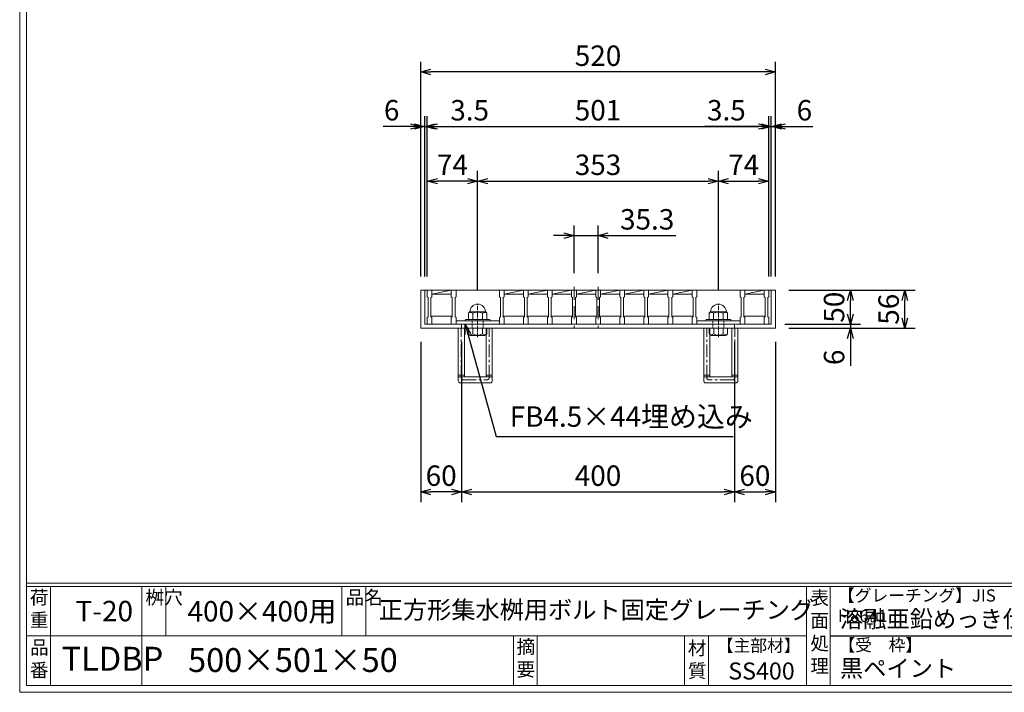
# Model space of a CAD drawing. Units: millimetres. Extents: x -180 to 2610, y -195 to 1778.
# Drawn here: x -180 to 1264, y -195 to 791 of the extents above; entities that cross this region are included whole.
import ezdxf

# ---------------------------------------------------------------- set-up
doc = ezdxf.new("R2010")
doc.units = ezdxf.units.MM
for name, pattern in [('CENTER', [10, 6.25, -1.25, 1.25, -1.25]), ('DASHED', [3.75, 2.5, -1.25]), ('HIDDEN', [9.525, 6.35, -3.175])]:
    doc.linetypes.add(name, pattern=pattern)
for name, color, linetype, lineweight in [('中心線', 1, 'HIDDEN', 13), ('受け枠', 3, 'Continuous', 9), ('寸法線', 2, 'Continuous', 9), ('本体', 7, 'Continuous', 13), ('枠寸法', 31, 'Continuous', 9)]:
    doc.layers.add(name, color=color, linetype=linetype, lineweight=lineweight)
doc.layers.add('外枠', color=7, linetype='Continuous')
doc.dimstyles.new('ISO-25', dxfattribs={"dimscale": 10, "dimtxt": 3, "dimasz": 1.5, "dimexe": 1.5, "dimexo": 2, "dimgap": 0.5, "dimtad": 1, "dimdsep": 46, "dimtxsty": 'Standard', "dimblk": 'OPEN30', "dimcen": 2.5, "dimadec": 0, "dimazin": 0, "dimtfac": 1, "dimtmove": 0, "dimatfit": 0, "dimldrblk": 'OPEN30', "dimfxl": 1, "dimarcsym": 0})

# ---------------------------------------------------------------- blocks, each defined once
blk = doc.blocks.new('_Open30')
at = {"color": 0, "linetype": 'ByBlock', "lineweight": -2}
for p, q in [((-1, 0.268), (0, 0)), ((0, 0), (-1, -0.268)), ((0, 0), (-1, 0))]:
    blk.add_line(p, q, dxfattribs=at)
blk = doc.blocks.new('*D9')
at = {"layer": 'Defpoints', "color": 0, "ltscale": 3}
for p in [(408.1, 714.5), (408.1, 394.5), (928.1, 394.5)]:
    blk.add_point(p, dxfattribs=at)
at = {"layer": '枠寸法', "color": 0, "lineweight": -2, "ltscale": 3}
for p, q in [((408.1, 414.5), (408.1, 729.5)), ((928.1, 414.5), (928.1, 729.5)), ((913.1, 714.5), (423.1, 714.5))]:
    blk.add_line(p, q, dxfattribs=at)
at = {"layer": '枠寸法', "color": 0, "lineweight": -2, "ltscale": 3, "xscale": 15, "yscale": 15, "zscale": 15, "rotation": 180}
blk.add_blockref('_Open30', (408.1, 714.5), dxfattribs=at)
at = {"layer": '枠寸法', "color": 0, "lineweight": -2, "ltscale": 3, "xscale": 15, "yscale": 15, "zscale": 15}
blk.add_blockref('_Open30', (928.1, 714.5), dxfattribs=at)
at = {"layer": '枠寸法', "color": 0, "ltscale": 3, "insert": (668.1, 734.5), "char_height": 30, "attachment_point": 5}
blk.add_mtext('520', dxfattribs=at)
blk = doc.blocks.new('*D10')
at = {"layer": 'Defpoints', "color": 0, "ltscale": 3}
for p in [(918.6, 634.5), (417.6, 394.5), (918.6, 394.5)]:
    blk.add_point(p, dxfattribs=at)
at = {"layer": '寸法線', "color": 0, "lineweight": -2, "ltscale": 3}
for p, q in [((417.6, 414.5), (417.6, 649.5)), ((918.6, 414.5), (918.6, 649.5)), ((432.6, 634.5), (903.6, 634.5))]:
    blk.add_line(p, q, dxfattribs=at)
at = {"layer": '寸法線', "color": 0, "lineweight": -2, "ltscale": 3, "xscale": 15, "yscale": 15, "zscale": 15, "rotation": 180}
blk.add_blockref('_Open30', (417.6, 634.5), dxfattribs=at)
at = {"layer": '寸法線', "color": 0, "lineweight": -2, "ltscale": 3, "xscale": 15, "yscale": 15, "zscale": 15}
blk.add_blockref('_Open30', (918.6, 634.5), dxfattribs=at)
at = {"layer": '寸法線', "color": 0, "ltscale": 3, "insert": (668.1, 654.5), "char_height": 30, "attachment_point": 5}
blk.add_mtext('501', dxfattribs=at)
blk = doc.blocks.new('*D11')
at = {"layer": 'Defpoints', "color": 0, "ltscale": 3}
for p in [(408.1, 338.5), (468.1, 338.5), (408.1, 98.5)]:
    blk.add_point(p, dxfattribs=at)
at = {"layer": '枠寸法', "color": 0, "lineweight": -2, "ltscale": 3}
for p, q in [((408.1, 318.5), (408.1, 83.5)), ((468.1, 318.5), (468.1, 83.5)), ((453.1, 98.5), (423.1, 98.5))]:
    blk.add_line(p, q, dxfattribs=at)
at = {"layer": '枠寸法', "color": 0, "lineweight": -2, "ltscale": 3, "xscale": 15, "yscale": 15, "zscale": 15, "rotation": 180}
blk.add_blockref('_Open30', (408.1, 98.5), dxfattribs=at)
at = {"layer": '枠寸法', "color": 0, "lineweight": -2, "ltscale": 3, "xscale": 15, "yscale": 15, "zscale": 15}
blk.add_blockref('_Open30', (468.1, 98.5), dxfattribs=at)
at = {"layer": '枠寸法', "color": 0, "ltscale": 3, "insert": (438.1, 118.5), "char_height": 30, "attachment_point": 5}
blk.add_mtext('60', dxfattribs=at)
blk = doc.blocks.new('*D12')
at = {"layer": 'Defpoints', "color": 0, "ltscale": 3}
for p in [(468.1, 338.5), (868.1, 338.5), (868.1, 98.5)]:
    blk.add_point(p, dxfattribs=at)
at = {"layer": '枠寸法', "color": 0, "lineweight": -2, "ltscale": 3}
for p, q in [((468.1, 318.5), (468.1, 83.5)), ((868.1, 318.5), (868.1, 83.5)), ((483.1, 98.5), (853.1, 98.5))]:
    blk.add_line(p, q, dxfattribs=at)
at = {"layer": '枠寸法', "color": 0, "lineweight": -2, "ltscale": 3, "xscale": 15, "yscale": 15, "zscale": 15, "rotation": 180}
blk.add_blockref('_Open30', (468.1, 98.5), dxfattribs=at)
at = {"layer": '枠寸法', "color": 0, "lineweight": -2, "ltscale": 3, "xscale": 15, "yscale": 15, "zscale": 15}
blk.add_blockref('_Open30', (868.1, 98.5), dxfattribs=at)
at = {"layer": '枠寸法', "color": 0, "ltscale": 3, "insert": (668.1, 118.5), "char_height": 30, "attachment_point": 5}
blk.add_mtext('400', dxfattribs=at)
blk = doc.blocks.new('*D13')
at = {"layer": 'Defpoints', "color": 0, "ltscale": 3}
for p in [(868.1, 338.5), (928.1, 338.5), (928.1, 98.5)]:
    blk.add_point(p, dxfattribs=at)
at = {"layer": '枠寸法', "color": 0, "lineweight": -2, "ltscale": 3}
for p, q in [((868.1, 318.5), (868.1, 83.5)), ((928.1, 318.5), (928.1, 83.5)), ((883.1, 98.5), (913.1, 98.5))]:
    blk.add_line(p, q, dxfattribs=at)
at = {"layer": '枠寸法', "color": 0, "lineweight": -2, "ltscale": 3, "xscale": 15, "yscale": 15, "zscale": 15, "rotation": 180}
blk.add_blockref('_Open30', (868.1, 98.5), dxfattribs=at)
at = {"layer": '枠寸法', "color": 0, "lineweight": -2, "ltscale": 3, "xscale": 15, "yscale": 15, "zscale": 15}
blk.add_blockref('_Open30', (928.1, 98.5), dxfattribs=at)
at = {"layer": '枠寸法', "color": 0, "ltscale": 3, "insert": (898.1, 118.5), "char_height": 30, "attachment_point": 5}
blk.add_mtext('60', dxfattribs=at)
blk = doc.blocks.new('*D14')
at = {"layer": 'Defpoints', "color": 0, "ltscale": 3}
for p in [(928.1, 634.5), (922.1, 394.5), (928.1, 394.5)]:
    blk.add_point(p, dxfattribs=at)
at = {"layer": '枠寸法', "color": 0, "lineweight": -2, "ltscale": 3}
for p, q in [((922.1, 414.5), (922.1, 649.5)), ((928.1, 414.5), (928.1, 649.5)), ((907.1, 634.5), (892.1, 634.5)), ((922.1, 634.5), (928.1, 634.5)), ((943.1, 634.5), (983.3, 634.5))]:
    blk.add_line(p, q, dxfattribs=at)
at = {"layer": '枠寸法', "color": 0, "lineweight": -2, "ltscale": 3, "xscale": 15, "yscale": 15, "zscale": 15}
blk.add_blockref('_Open30', (922.1, 634.5), dxfattribs=at)
at = {"layer": '枠寸法', "color": 0, "lineweight": -2, "ltscale": 3, "xscale": 15, "yscale": 15, "zscale": 15, "rotation": 180}
blk.add_blockref('_Open30', (928.1, 634.5), dxfattribs=at)
at = {"layer": '枠寸法', "color": 0, "ltscale": 3, "insert": (970.7, 654.5), "char_height": 30, "attachment_point": 5}
blk.add_mtext('6', dxfattribs=at)
blk = doc.blocks.new('*D15')
at = {"layer": 'Defpoints', "color": 0, "ltscale": 3}
for p in [(408.1, 634.5), (408.1, 394.5), (414.1, 394.5)]:
    blk.add_point(p, dxfattribs=at)
at = {"layer": '枠寸法', "color": 0, "lineweight": -2, "ltscale": 3}
for p, q in [((408.1, 414.5), (408.1, 649.5)), ((414.1, 414.5), (414.1, 649.5)), ((393.1, 634.5), (352.9, 634.5)), ((414.1, 634.5), (408.1, 634.5)), ((429.1, 634.5), (444.1, 634.5))]:
    blk.add_line(p, q, dxfattribs=at)
at = {"layer": '枠寸法', "color": 0, "lineweight": -2, "ltscale": 3, "xscale": 15, "yscale": 15, "zscale": 15}
blk.add_blockref('_Open30', (408.1, 634.5), dxfattribs=at)
at = {"layer": '枠寸法', "color": 0, "lineweight": -2, "ltscale": 3, "xscale": 15, "yscale": 15, "zscale": 15, "rotation": 180}
blk.add_blockref('_Open30', (414.1, 634.5), dxfattribs=at)
at = {"layer": '枠寸法', "color": 0, "ltscale": 3, "insert": (365.5, 654.5), "char_height": 30, "attachment_point": 5}
blk.add_mtext('6', dxfattribs=at)
blk = doc.blocks.new('*D16')
at = {"layer": 'Defpoints', "color": 0, "ltscale": 3}
for p in [(632.9, 474.5), (632.9, 399.5), (668.2, 399.5)]:
    blk.add_point(p, dxfattribs=at)
at = {"layer": '寸法線', "color": 0, "lineweight": -2, "ltscale": 3}
for p, q in [((632.9, 419.5), (632.9, 489.5)), ((668.2, 419.5), (668.2, 489.5)), ((617.9, 474.5), (602.9, 474.5)), ((632.9, 474.5), (668.2, 474.5)), ((683.2, 474.5), (782.2, 474.5))]:
    blk.add_line(p, q, dxfattribs=at)
at = {"layer": '寸法線', "color": 0, "lineweight": -2, "ltscale": 3, "xscale": 15, "yscale": 15, "zscale": 15}
blk.add_blockref('_Open30', (632.9, 474.5), dxfattribs=at)
at = {"layer": '寸法線', "color": 0, "lineweight": -2, "ltscale": 3, "xscale": 15, "yscale": 15, "zscale": 15, "rotation": 180}
blk.add_blockref('_Open30', (668.2, 474.5), dxfattribs=at)
at = {"layer": '寸法線', "color": 0, "ltscale": 3, "insert": (740.2, 494.5), "char_height": 30, "attachment_point": 5}
blk.add_mtext('35.3', dxfattribs=at)
blk = doc.blocks.new('*D26')
at = {"layer": 'Defpoints', "color": 0, "ltscale": 3}
for p in [(417.6, 634.5), (414.1, 394.5), (417.6, 394.5)]:
    blk.add_point(p, dxfattribs=at)
at = {"layer": '枠寸法', "color": 0, "lineweight": -2, "ltscale": 3}
for p, q in [((414.1, 414.5), (414.1, 649.5)), ((417.6, 414.5), (417.6, 649.5)), ((399.1, 634.5), (384.1, 634.5)), ((414.1, 634.5), (417.6, 634.5)), ((432.6, 634.5), (512.1, 634.5))]:
    blk.add_line(p, q, dxfattribs=at)
at = {"layer": '枠寸法', "color": 0, "lineweight": -2, "ltscale": 3, "xscale": 15, "yscale": 15, "zscale": 15}
blk.add_blockref('_Open30', (414.1, 634.5), dxfattribs=at)
at = {"layer": '枠寸法', "color": 0, "lineweight": -2, "ltscale": 3, "xscale": 15, "yscale": 15, "zscale": 15, "rotation": 180}
blk.add_blockref('_Open30', (417.6, 634.5), dxfattribs=at)
at = {"layer": '枠寸法', "color": 0, "ltscale": 3, "insert": (479.9, 654.5), "char_height": 30, "attachment_point": 5}
blk.add_mtext('3.5', dxfattribs=at)
blk = doc.blocks.new('*D27')
at = {"layer": 'Defpoints', "color": 0, "ltscale": 3}
for p in [(918.6, 634.5), (918.6, 394.5), (922.1, 394.5)]:
    blk.add_point(p, dxfattribs=at)
at = {"layer": '枠寸法', "color": 0, "lineweight": -2, "ltscale": 3}
for p, q in [((918.6, 414.5), (918.6, 649.5)), ((922.1, 414.5), (922.1, 649.5)), ((903.6, 634.5), (824.1, 634.5)), ((922.1, 634.5), (918.6, 634.5)), ((937.1, 634.5), (952.1, 634.5))]:
    blk.add_line(p, q, dxfattribs=at)
at = {"layer": '枠寸法', "color": 0, "lineweight": -2, "ltscale": 3, "xscale": 15, "yscale": 15, "zscale": 15}
blk.add_blockref('_Open30', (918.6, 634.5), dxfattribs=at)
at = {"layer": '枠寸法', "color": 0, "lineweight": -2, "ltscale": 3, "xscale": 15, "yscale": 15, "zscale": 15, "rotation": 180}
blk.add_blockref('_Open30', (922.1, 634.5), dxfattribs=at)
at = {"layer": '枠寸法', "color": 0, "ltscale": 3, "insert": (856.3, 654.5), "char_height": 30, "attachment_point": 5}
blk.add_mtext('3.5', dxfattribs=at)
blk = doc.blocks.new('*D31')
at = {"layer": 'Defpoints', "color": 0, "ltscale": 3}
for p in [(417.6, 554.5), (417.6, 394.5), (491.6, 374.6)]:
    blk.add_point(p, dxfattribs=at)
at = {"layer": '寸法線', "color": 0, "lineweight": -2, "ltscale": 3}
for p, q in [((417.6, 414.5), (417.6, 569.5)), ((491.6, 394.6), (491.6, 569.5)), ((476.6, 554.5), (432.6, 554.5))]:
    blk.add_line(p, q, dxfattribs=at)
at = {"layer": '寸法線', "color": 0, "lineweight": -2, "ltscale": 3, "xscale": 15, "yscale": 15, "zscale": 15, "rotation": 180}
blk.add_blockref('_Open30', (417.6, 554.5), dxfattribs=at)
at = {"layer": '寸法線', "color": 0, "lineweight": -2, "ltscale": 3, "xscale": 15, "yscale": 15, "zscale": 15}
blk.add_blockref('_Open30', (491.6, 554.5), dxfattribs=at)
at = {"layer": '寸法線', "color": 0, "ltscale": 3, "insert": (454.6, 574.5), "char_height": 30, "attachment_point": 5}
blk.add_mtext('74', dxfattribs=at)
blk = doc.blocks.new('*D32')
at = {"layer": 'Defpoints', "color": 0, "ltscale": 3}
for p in [(844.6, 554.5), (491.6, 374.6), (844.6, 374.6)]:
    blk.add_point(p, dxfattribs=at)
at = {"layer": '寸法線', "color": 0, "lineweight": -2, "ltscale": 3}
for p, q in [((491.6, 394.6), (491.6, 569.5)), ((844.6, 394.6), (844.6, 569.5)), ((506.6, 554.5), (829.6, 554.5))]:
    blk.add_line(p, q, dxfattribs=at)
at = {"layer": '寸法線', "color": 0, "lineweight": -2, "ltscale": 3, "xscale": 15, "yscale": 15, "zscale": 15, "rotation": 180}
blk.add_blockref('_Open30', (491.6, 554.5), dxfattribs=at)
at = {"layer": '寸法線', "color": 0, "lineweight": -2, "ltscale": 3, "xscale": 15, "yscale": 15, "zscale": 15}
blk.add_blockref('_Open30', (844.6, 554.5), dxfattribs=at)
at = {"layer": '寸法線', "color": 0, "ltscale": 3, "insert": (668.1, 574.5), "char_height": 30, "attachment_point": 5}
blk.add_mtext('353', dxfattribs=at)
blk = doc.blocks.new('*D33')
at = {"layer": 'Defpoints', "color": 0, "ltscale": 3}
for p in [(918.6, 554.5), (918.6, 394.5), (844.6, 374.6)]:
    blk.add_point(p, dxfattribs=at)
at = {"layer": '寸法線', "color": 0, "lineweight": -2, "ltscale": 3}
for p, q in [((844.6, 394.6), (844.6, 569.5)), ((918.6, 414.5), (918.6, 569.5)), ((859.6, 554.5), (903.6, 554.5))]:
    blk.add_line(p, q, dxfattribs=at)
at = {"layer": '寸法線', "color": 0, "lineweight": -2, "ltscale": 3, "xscale": 15, "yscale": 15, "zscale": 15, "rotation": 180}
blk.add_blockref('_Open30', (844.6, 554.5), dxfattribs=at)
at = {"layer": '寸法線', "color": 0, "lineweight": -2, "ltscale": 3, "xscale": 15, "yscale": 15, "zscale": 15}
blk.add_blockref('_Open30', (918.6, 554.5), dxfattribs=at)
at = {"layer": '寸法線', "color": 0, "ltscale": 3, "insert": (881.6, 574.5), "char_height": 30, "attachment_point": 5}
blk.add_mtext('74', dxfattribs=at)
blk = doc.blocks.new('*D68')
at = {"layer": 'Defpoints', "color": 0, "ltscale": 3}
for p in [(928.1, 394.5), (1118.1, 394.5), (928.1, 338.5)]:
    blk.add_point(p, dxfattribs=at)
at = {"layer": '枠寸法', "color": 0, "lineweight": -2, "ltscale": 3}
for p, q in [((948.1, 394.5), (1133.1, 394.5)), ((1118.1, 353.5), (1118.1, 379.5)), ((948.1, 338.5), (1133.1, 338.5))]:
    blk.add_line(p, q, dxfattribs=at)
at = {"layer": '枠寸法', "color": 0, "lineweight": -2, "ltscale": 3, "xscale": 15, "yscale": 15, "zscale": 15}
for p, rotation in [((1118.1, 394.5), 90), ((1118.1, 338.5), 270)]:
    blk.add_blockref('_Open30', p, dxfattribs=dict(at, rotation=rotation))
at = {"layer": '枠寸法', "color": 0, "ltscale": 3, "insert": (1098.1, 366.5), "char_height": 30, "attachment_point": 5, "rotation": 90}
blk.add_mtext('56', dxfattribs=at)
blk = doc.blocks.new('*D69')
at = {"layer": 'Defpoints', "color": 0, "ltscale": 3}
for p in [(928.1, 394.5), (1038.1, 394.5), (922.1, 344.5)]:
    blk.add_point(p, dxfattribs=at)
at = {"layer": '寸法線', "color": 0, "lineweight": -2, "ltscale": 3}
for p, q in [((948.1, 394.5), (1053.1, 394.5)), ((1038.1, 359.5), (1038.1, 379.5)), ((942.1, 344.5), (1053.1, 344.5))]:
    blk.add_line(p, q, dxfattribs=at)
at = {"layer": '寸法線', "color": 0, "lineweight": -2, "ltscale": 3, "xscale": 15, "yscale": 15, "zscale": 15}
for p, rotation in [((1038.1, 394.5), 90), ((1038.1, 344.5), 270)]:
    blk.add_blockref('_Open30', p, dxfattribs=dict(at, rotation=rotation))
at = {"layer": '寸法線', "color": 0, "ltscale": 3, "insert": (1018.1, 369.5), "char_height": 30, "attachment_point": 5, "rotation": 90}
blk.add_mtext('50', dxfattribs=at)
blk = doc.blocks.new('*D70')
at = {"layer": 'Defpoints', "color": 0, "ltscale": 3}
for p in [(922.1, 344.5), (928.1, 338.5), (1038.1, 338.5)]:
    blk.add_point(p, dxfattribs=at)
at = {"layer": '枠寸法', "color": 0, "lineweight": -2, "ltscale": 3}
for p, q in [((1038.1, 359.5), (1038.1, 374.5)), ((942.1, 344.5), (1053.1, 344.5)), ((948.1, 338.5), (1053.1, 338.5)), ((1038.1, 344.5), (1038.1, 338.5)), ((1038.1, 323.5), (1038.1, 283.3))]:
    blk.add_line(p, q, dxfattribs=at)
at = {"layer": '枠寸法', "color": 0, "lineweight": -2, "ltscale": 3, "xscale": 15, "yscale": 15, "zscale": 15}
for p, rotation in [((1038.1, 344.5), 270), ((1038.1, 338.5), 90)]:
    blk.add_blockref('_Open30', p, dxfattribs=dict(at, rotation=rotation))
at = {"layer": '枠寸法', "color": 0, "ltscale": 3, "insert": (1018.1, 295.9), "char_height": 30, "attachment_point": 5, "rotation": 90}
blk.add_mtext('6', dxfattribs=at)

msp = doc.modelspace()

# ---------------------------------------------------------------- linework, layer by layer
at = {"layer": '中心線', "ltscale": 3}
for p, q in [((632.9, 399.526), (632.9, 339.526)), ((668.2, 399.526), (668.2, 339.526))]:
    msp.add_line(p, q, dxfattribs=at)
at = {"layer": '中心線', "linetype": 'CENTER'}
for p, q in [((491.6, 325.477), (491.6, 374.564)), ((844.6, 325.477), (844.6, 374.564))]:
    msp.add_line(p, q, dxfattribs=at)
at = {"layer": '受け枠', "ltscale": 3}
for p, q in [((408.1, 394.526), (408.1, 338.526)), ((408.1, 394.526), (928.1, 394.526)), ((414.1, 394.526), (414.1, 344.526)), ((922.1, 394.526), (922.1, 344.526)), ((928.1, 394.526), (928.1, 338.526)), ((408.1, 338.526), (928.1, 338.526)), ((414.1, 344.526), (922.1, 344.526)), ((463.1, 261.526), (463.1, 338.526)), ((468.1, 344.526), (468.1, 338.526)), ((472.1, 267.526), (472.1, 338.526)), ((504.1, 267.526), (504.1, 338.526)), ((513.1, 261.526), (513.1, 338.526)), ((823.1, 261.526), (823.1, 338.526)), ((832.1, 267.526), (832.1, 338.526)), ((864.1, 267.526), (864.1, 338.526)), ((868.1, 344.526), (868.1, 338.526)), ((873.1, 261.526), (873.1, 338.526)), ((472.1, 267.526), (504.1, 267.526)), ((864.1, 267.526), (832.1, 267.526)), ((466.1, 258.526), (510.1, 258.526)), ((870.1, 258.526), (826.1, 258.526))]:
    msp.add_line(p, q, dxfattribs=at)
at = {"layer": '受け枠'}
for p, q in [((480.177, 362.677), (503.024, 362.677)), ((856.024, 362.677), (833.177, 362.677)), ((474.1, 351.471), (509.1, 351.471)), ((474.1, 349.526), (509.1, 349.526)), ((478.1, 360.6), (478.1, 351.471)), ((484.591, 360.6), (484.591, 351.471)), ((498.61, 360.6), (498.61, 351.471)), ((505.1, 360.6), (505.1, 351.471)), ((862.1, 351.471), (827.1, 351.471)), ((862.1, 349.526), (827.1, 349.526)), ((831.1, 360.6), (831.1, 351.471)), ((837.591, 360.6), (837.591, 351.471)), ((851.61, 360.6), (851.61, 351.471)), ((858.1, 360.6), (858.1, 351.471)), ((478.1, 338.526), (505.1, 338.526)), ((478.1, 338.526), (478.1, 330.911)), ((484.677, 330.47), (484.677, 338.526)), ((498.524, 330.47), (498.524, 338.526)), ((505.1, 338.526), (505.1, 330.911)), ((858.1, 338.526), (831.1, 338.526)), ((831.1, 338.526), (831.1, 330.911)), ((837.677, 330.47), (837.677, 338.526)), ((851.524, 330.47), (851.524, 338.526)), ((858.1, 338.526), (858.1, 330.911)), ((480.87, 328.141), (502.331, 328.141)), ((855.331, 328.141), (833.87, 328.141))]:
    msp.add_line(p, q, dxfattribs=at)
at = {"layer": '受け枠', "linetype": 'DASHED'}
for p, q in [((483.6, 338.526), (483.6, 349.526)), ((499.6, 338.526), (499.6, 349.526)), ((836.6, 338.526), (836.6, 349.526)), ((852.6, 338.526), (852.6, 349.526))]:
    msp.add_line(p, q, dxfattribs=at)
at = {"layer": '受け枠', "linetype": 'CENTER', "ltscale": 3}
for p, q in [((467.6, 266.026), (467.6, 338.526)), ((508.6, 266.026), (508.6, 338.526)), ((827.6, 266.026), (827.6, 338.526)), ((868.6, 266.026), (868.6, 338.526)), ((472.1, 269.668), (463.1, 269.668)), ((472.1, 267.526), (463.1, 267.526)), ((470.6, 263.026), (505.6, 263.026)), ((513.1, 269.668), (504.1, 269.668)), ((513.1, 267.526), (504.1, 267.526)), ((823.1, 269.668), (832.1, 269.668)), ((823.1, 267.526), (832.1, 267.526)), ((865.6, 263.026), (830.6, 263.026)), ((864.1, 269.668), (873.1, 269.668)), ((864.1, 267.526), (873.1, 267.526))]:
    msp.add_line(p, q, dxfattribs=at)
at = {"layer": '受け枠'}
for centre, radius, start, end in [((480.177, 360.6), 2.077, 90, 180), ((503.024, 360.6), 2.077, 0, 90), ((833.177, 360.6), 2.077, 90, 180), ((856.024, 360.6), 2.077, 0, 90), ((474.1, 350.471), 1, 90, 180), ((474.1, 350.526), 1, 180, 270), ((509.1, 350.471), 1, 0, 90), ((509.1, 350.526), 1, 270, 0), ((827.1, 350.471), 1, 90, 180), ((827.1, 350.526), 1, 180, 270), ((862.1, 350.471), 1, 0, 90), ((862.1, 350.526), 1, 270, 0), ((480.87, 330.911), 2.769, 180, 270), ((502.331, 330.911), 2.769, 270, 0), ((833.87, 330.911), 2.769, 180, 270), ((855.331, 330.911), 2.769, 270, 0)]:
    msp.add_arc(centre, radius, start, end, dxfattribs=at)
at = {"layer": '受け枠', "ltscale": 3}
for centre, radius, start, end in [((491.6, 362.677), 11.423, 0, 180), ((491.6, 347.929), 14.481, 61.049544, 118.950456), ((844.6, 362.677), 11.423, 0, 180), ((844.6, 347.929), 14.481, 61.049544, 118.950456), ((491.6, 342.808), 14.147, 240.7011, 299.2989), ((844.6, 342.808), 14.147, 240.7011, 299.2989), ((466.1, 261.526), 3, 180, 270), ((510.1, 261.526), 3, 270, 0), ((826.1, 261.526), 3, 180, 270), ((870.1, 261.526), 3, 270, 0)]:
    msp.add_arc(centre, radius, start, end, dxfattribs=at)
at = {"layer": '受け枠', "linetype": 'CENTER', "ltscale": 3}
for centre, start, end in [((470.6, 266.026), 180, 270), ((505.6, 266.026), 270, 0), ((830.6, 266.026), 180, 270), ((865.6, 266.026), 270, 0)]:
    msp.add_arc(centre, 3, start, end, dxfattribs=at)
at = {"layer": '受け枠', "ltscale": 3}
for points in [[(480.177, 362.014), (479.55, 361.901), (478.507, 361.527), (478.1, 360.6)], [(484.591, 360.6), (483.174, 361.535), (481.641, 362.11), (480.177, 362.014)], [(498.61, 360.6), (500.027, 361.535), (501.56, 362.11), (503.024, 362.014)], [(503.024, 362.014), (503.651, 361.901), (504.694, 361.527), (505.1, 360.6)], [(833.177, 362.014), (832.55, 361.901), (831.507, 361.527), (831.1, 360.6)], [(837.591, 360.6), (836.174, 361.535), (834.641, 362.11), (833.177, 362.014)], [(851.61, 360.6), (853.027, 361.535), (854.56, 362.11), (856.024, 362.014)], [(856.024, 362.014), (856.651, 361.901), (857.694, 361.527), (858.1, 360.6)], [(480.177, 329.056), (479.55, 329.169), (478.325, 329.362), (478.1, 331.43)], [(484.677, 330.47), (483.174, 329.535), (481.641, 328.961), (480.177, 329.056)], [(498.524, 330.47), (500.027, 329.535), (501.56, 328.961), (503.024, 329.056)], [(503.024, 329.056), (503.651, 329.169), (504.876, 329.362), (505.1, 331.43)], [(833.177, 329.056), (832.55, 329.169), (831.325, 329.362), (831.1, 331.43)], [(837.677, 330.47), (836.174, 329.535), (834.641, 328.961), (833.177, 329.056)], [(851.524, 330.47), (853.027, 329.535), (854.56, 328.961), (856.024, 329.056)], [(856.024, 329.056), (856.651, 329.169), (857.876, 329.362), (858.1, 331.43)]]:
    msp.add_open_spline(points, degree=3, dxfattribs=at)
at = {"layer": '外枠', "lineweight": 9, "ltscale": 80}
for q in [(-179.889, 1777.869), (2609.622, -195.4)]:
    msp.add_line((-179.889, -195.4), q, dxfattribs=at)
at = {"layer": '外枠', "lineweight": 9, "ltscale": 100}
for p, q in [((-169.889, 1768.477), (-169.889, -185.4)), ((-134.889, -40.001), (-134.889, -185.4)), ((-0.785, -40.001), (-0.785, -185.4)), ((34.215, -40.001), (34.215, -112.701)), ((292.676, -40.001), (292.676, -112.701)), ((327.676, -40.001), (327.676, -112.701)), ((543.94, -112.701), (543.94, -185.4)), ((578.94, -112.701), (578.94, -185.4)), ((795.063, -112.701), (795.063, -185.4)), ((830.063, -112.701), (830.063, -185.4)), ((-169.889, -185.4), (2600.231, -185.4))]:
    msp.add_line(p, q, dxfattribs=at)
at = {"layer": '外枠', "linetype": 'Continuous', "lineweight": 9, "ltscale": 100}
for p, q in [((-169.889, -35.305), (2600.231, -35.305)), ((-169.889, -40.001), (2600.231, -40.001)), ((973.643, -40.001), (973.643, -185.4)), ((1008.643, -40.001), (1008.643, -185.4)), ((-169.889, -112.701), (973.641, -112.701))]:
    msp.add_line(p, q, dxfattribs=at)
at = {"layer": '外枠', "ltscale": 3}
msp.add_line((1008.643, -112.701), (1414.063, -112.701), dxfattribs=at)
at = {"layer": '本体'}
for p, q in [((417.6, 394.526), (424.6, 394.526)), ((417.6, 394.526), (417.6, 384.526)), ((424.6, 394.526), (424.6, 384.526)), ((452.9, 394.526), (459.9, 394.526)), ((452.9, 394.526), (452.9, 384.526)), ((459.9, 394.526), (459.9, 384.526)), ((523.5, 394.526), (530.5, 394.526)), ((523.5, 394.526), (523.5, 384.526)), ((530.5, 394.526), (530.5, 384.526)), ((558.8, 394.526), (565.8, 394.526)), ((558.8, 394.526), (558.8, 384.526)), ((565.8, 394.526), (565.8, 384.526)), ((594.1, 394.526), (601.1, 394.526)), ((594.1, 394.526), (594.1, 384.526)), ((601.1, 394.526), (601.1, 384.526)), ((629.4, 394.526), (636.4, 394.526)), ((629.4, 394.526), (629.4, 384.526)), ((636.4, 394.526), (636.4, 384.526)), ((664.7, 394.526), (671.7, 394.526)), ((664.7, 394.526), (664.7, 384.526)), ((671.7, 394.526), (671.7, 384.526)), ((700, 394.526), (707, 394.526)), ((700, 394.526), (700, 384.526)), ((707, 394.526), (707, 384.526)), ((735.3, 394.526), (742.3, 394.526)), ((735.3, 394.526), (735.3, 384.526)), ((742.3, 394.526), (742.3, 384.526)), ((770.6, 394.526), (770.6, 384.526)), ((770.6, 394.526), (777.6, 394.526)), ((777.6, 394.526), (777.6, 384.526)), ((805.9, 394.526), (805.9, 384.526)), ((805.9, 394.526), (812.9, 394.526)), ((812.9, 394.526), (812.9, 384.526)), ((876.5, 394.526), (876.5, 384.526)), ((876.5, 394.526), (883.5, 394.526)), ((883.5, 394.526), (883.5, 384.526)), ((911.6, 394.526), (918.6, 394.526)), ((911.6, 394.526), (911.6, 384.526)), ((918.6, 394.526), (918.6, 384.526)), ((417.6, 384.526), (419.1, 383.526)), ((419.1, 383.526), (419.1, 355.526)), ((424.6, 384.526), (423.1, 383.526)), ((423.1, 383.526), (423.1, 355.526)), ((452.9, 384.526), (454.4, 383.526)), ((454.4, 383.526), (454.4, 355.526)), ((459.9, 384.526), (458.4, 383.526)), ((458.4, 383.526), (458.4, 355.526)), ((523.5, 384.526), (525, 383.526)), ((525, 383.526), (525, 355.526)), ((530.5, 384.526), (529, 383.526)), ((529, 383.526), (529, 355.526)), ((558.8, 384.526), (560.3, 383.526)), ((560.3, 383.526), (560.3, 355.526)), ((565.8, 384.526), (564.3, 383.526)), ((564.3, 383.526), (564.3, 355.526)), ((594.1, 384.526), (595.6, 383.526)), ((595.6, 383.526), (595.6, 355.526)), ((601.1, 384.526), (599.6, 383.526)), ((599.6, 383.526), (599.6, 355.526)), ((629.4, 384.526), (630.9, 383.526)), ((630.9, 383.526), (630.9, 355.526)), ((636.4, 384.526), (634.9, 383.526)), ((634.9, 383.526), (634.9, 355.526)), ((664.7, 384.526), (666.2, 383.526)), ((666.2, 383.526), (666.2, 355.526)), ((671.7, 384.526), (670.2, 383.526)), ((670.2, 383.526), (670.2, 355.526)), ((700, 384.526), (701.5, 383.526)), ((701.5, 383.526), (701.5, 355.526)), ((707, 384.526), (705.5, 383.526)), ((705.5, 383.526), (705.5, 355.526)), ((735.3, 384.526), (736.8, 383.526)), ((736.8, 383.526), (736.8, 355.526)), ((742.3, 384.526), (740.8, 383.526)), ((740.8, 383.526), (740.8, 355.526)), ((770.6, 384.526), (772.1, 383.526)), ((772.1, 383.526), (772.1, 355.526)), ((777.6, 384.526), (776.1, 383.526)), ((776.1, 383.526), (776.1, 355.526)), ((805.9, 384.526), (807.4, 383.526)), ((807.4, 383.526), (807.4, 355.526)), ((812.9, 384.526), (811.4, 383.526)), ((811.4, 383.526), (811.4, 355.526)), ((876.5, 384.526), (878, 383.526)), ((878, 383.526), (878, 355.526)), ((883.5, 384.526), (882, 383.526)), ((882, 383.526), (882, 355.526)), ((911.6, 384.526), (913.1, 383.526)), ((913.1, 383.526), (913.1, 355.526)), ((918.6, 384.526), (917.1, 383.526)), ((917.1, 383.526), (917.1, 355.526)), ((417.6, 354.526), (419.1, 355.526)), ((417.6, 344.526), (417.6, 354.526)), ((424.6, 354.526), (423.1, 355.526)), ((424.6, 344.526), (424.6, 354.526)), ((452.9, 354.526), (454.4, 355.526)), ((452.9, 344.526), (452.9, 354.526)), ((459.9, 354.526), (458.4, 355.526)), ((459.9, 344.526), (459.9, 354.526)), ((523.5, 354.526), (525, 355.526)), ((523.5, 344.526), (523.5, 354.526)), ((530.5, 354.526), (529, 355.526)), ((530.5, 344.526), (530.5, 354.526)), ((558.8, 354.526), (560.3, 355.526)), ((558.8, 344.526), (558.8, 354.526)), ((565.8, 354.526), (564.3, 355.526)), ((565.8, 344.526), (565.8, 354.526)), ((594.1, 354.526), (595.6, 355.526)), ((594.1, 344.526), (594.1, 354.526)), ((601.1, 354.526), (599.6, 355.526)), ((601.1, 344.526), (601.1, 354.526)), ((629.4, 354.526), (630.9, 355.526)), ((629.4, 344.526), (629.4, 354.526)), ((636.4, 354.526), (634.9, 355.526)), ((636.4, 344.526), (636.4, 354.526)), ((664.7, 354.526), (666.2, 355.526)), ((664.7, 344.526), (664.7, 354.526)), ((671.7, 354.526), (670.2, 355.526)), ((671.7, 344.526), (671.7, 354.526)), ((700, 354.526), (701.5, 355.526)), ((700, 344.526), (700, 354.526)), ((707, 354.526), (705.5, 355.526)), ((707, 344.526), (707, 354.526)), ((735.3, 354.526), (736.8, 355.526)), ((735.3, 344.526), (735.3, 354.526)), ((742.3, 354.526), (740.8, 355.526)), ((742.3, 344.526), (742.3, 354.526)), ((770.6, 354.526), (772.1, 355.526)), ((770.6, 344.526), (770.6, 354.526)), ((777.6, 354.526), (776.1, 355.526)), ((777.6, 344.526), (777.6, 354.526)), ((805.9, 354.526), (807.4, 355.526)), ((805.9, 344.526), (805.9, 354.526)), ((812.9, 354.526), (811.4, 355.526)), ((812.9, 344.526), (812.9, 354.526)), ((876.5, 354.526), (878, 355.526)), ((876.5, 344.526), (876.5, 354.526)), ((883.5, 354.526), (882, 355.526)), ((883.5, 344.526), (883.5, 354.526)), ((911.6, 354.526), (913.1, 355.526)), ((911.6, 344.526), (911.6, 354.526)), ((918.6, 354.526), (917.1, 355.526)), ((918.6, 344.526), (918.6, 354.526)), ((417.6, 344.526), (424.6, 344.526)), ((452.9, 344.526), (459.9, 344.526)), ((523.5, 344.526), (530.5, 344.526)), ((558.8, 344.526), (565.8, 344.526)), ((594.1, 344.526), (601.1, 344.526)), ((629.4, 344.526), (636.4, 344.526)), ((664.7, 344.526), (671.7, 344.526)), ((700, 344.526), (707, 344.526)), ((735.3, 344.526), (742.3, 344.526)), ((770.6, 344.526), (777.6, 344.526)), ((805.9, 344.526), (812.9, 344.526)), ((876.5, 344.526), (883.5, 344.526)), ((911.6, 344.526), (918.6, 344.526))]:
    msp.add_line(p, q, dxfattribs=at)
at = {"layer": '本体', "ltscale": 3}
for p, q in [((424.6, 394.526), (452.9, 394.526)), ((424.6, 388.526), (424.6, 394.526)), ((424.6, 388.526), (452.9, 394.526)), ((452.9, 394.526), (452.9, 388.526)), ((459.9, 394.526), (488.2, 394.526)), ((459.9, 388.526), (459.9, 394.526)), ((495.2, 394.526), (523.5, 394.526)), ((523.5, 394.526), (523.5, 388.526)), ((530.5, 388.526), (558.8, 394.526)), ((530.5, 394.526), (558.8, 394.526)), ((530.5, 388.526), (530.5, 394.526)), ((558.8, 394.526), (558.8, 388.526)), ((565.8, 388.526), (594.1, 394.526)), ((565.8, 394.526), (594.1, 394.526)), ((565.8, 388.526), (565.8, 394.526)), ((594.1, 394.526), (594.1, 388.526)), ((601.1, 388.526), (629.4, 394.526)), ((601.1, 394.526), (629.4, 394.526)), ((601.1, 388.526), (601.1, 394.526)), ((629.4, 394.526), (629.4, 388.526)), ((636.4, 388.526), (664.7, 394.526)), ((636.4, 394.526), (664.7, 394.526)), ((636.4, 388.526), (636.4, 394.526)), ((664.7, 394.526), (664.7, 388.526)), ((671.7, 388.526), (700, 394.526)), ((671.7, 394.526), (700, 394.526)), ((671.7, 388.526), (671.7, 394.526)), ((700, 394.526), (700, 388.526)), ((707, 388.526), (735.3, 394.526)), ((707, 394.526), (735.3, 394.526)), ((707, 388.526), (707, 394.526)), ((735.3, 394.526), (735.3, 388.526)), ((742.3, 388.526), (770.6, 394.526)), ((742.3, 394.526), (770.6, 394.526)), ((742.3, 388.526), (742.3, 394.526)), ((770.6, 394.526), (770.6, 388.526)), ((777.6, 394.526), (911.9, 394.526)), ((777.6, 388.526), (805.9, 394.526)), ((777.6, 388.526), (777.6, 394.526)), ((805.9, 394.526), (805.9, 388.526)), ((812.9, 388.526), (812.9, 394.526)), ((876.5, 394.526), (876.5, 388.526)), ((883.5, 388.526), (911.8, 394.526)), ((883.5, 388.526), (883.5, 394.526)), ((918.6, 386.526), (918.6, 394.526)), ((452.9, 388.526), (424.6, 388.526)), ((558.8, 388.526), (530.5, 388.526)), ((594.1, 388.526), (565.8, 388.526)), ((629.4, 388.526), (601.1, 388.526)), ((664.7, 388.526), (636.4, 388.526)), ((700, 388.526), (671.7, 388.526)), ((735.3, 388.526), (707, 388.526)), ((770.6, 388.526), (742.3, 388.526)), ((805.9, 388.526), (777.6, 388.526)), ((911.8, 388.526), (883.5, 388.526)), ((423.1, 356.526), (454.4, 356.526)), ((459.9, 349.526), (523.5, 349.526)), ((529, 356.526), (560.3, 356.526)), ((564.3, 356.526), (595.6, 356.526)), ((599.6, 356.526), (630.9, 356.526)), ((634.9, 356.526), (666.2, 356.526)), ((670.2, 356.526), (701.5, 356.526)), ((705.5, 356.526), (736.8, 356.526)), ((740.8, 356.526), (772.1, 356.526)), ((776.1, 356.526), (807.4, 356.526)), ((812.9, 349.526), (876.5, 349.526)), ((882, 356.526), (913.3, 356.526)), ((918.6, 344.526), (417.6, 344.526))]:
    msp.add_line(p, q, dxfattribs=at)

# ---------------------------------------------------------------- texts
at = {"layer": '外枠', "linetype": 'Continuous', "lineweight": 9, "ltscale": 100, "attachment_point": 1}
for s, insert, char_height, width in [('荷\\P重', (-164.969, -46.068), 20, 30.0799), ('桝穴', (4.546, -46.093), 20, 29.6694), ('品名', (298.007, -46.093), 20, 29.6694), ('【グレーチング】JIS\u3000H8641', (1019.873, -44.318), 18, 301.8661), ('正方形集水桝用ボルト固定グレーチング', (346.561, -61.387), 26, 676.94286), ('表\\P面\\P処\\P理', (979.497, -46.789), 20, 1015.1375), ('T-20', (-97.888, -61.236), 30, 126.3036), ('400×400用', (66.245, -61.543), 30, 255.6911), ('溶融亜鉛めっき仕上', (1022.789, -75.262), 25, 1015.1375), ('【主部材】', (842.305, -117.79), 18, 122.0406), ('【受\u3000枠】', (1020.549, -117.018), 18, 301.8661), ('品\\P番', (-164.832, -119.58), 20, 23.52947), ('TLDBP', (-118.386, -128.652), 35, 88.8698), ('摘\\P要', (548.589, -118.475), 20, 664.6119), ('材\\P質', (799.844, -120.552), 20, 31.38948), ('500×501×50', (66.969, -130.582), 35, 532.9183), ('SS400', (859.087, -151.618), 25, 122.0406), ('黒ペイント', (1022.789, -147.692), 25, 1015.1375)]:
    msp.add_mtext(s, dxfattribs=dict(at, insert=insert, char_height=char_height, width=width))
at = {"layer": '枠寸法', "ltscale": 3, "insert": (538.618, 184.699), "char_height": 30, "attachment_point": 7}
msp.add_mtext('FB4.5×44埋め込み', dxfattribs=at)

# ---------------------------------------------------------------- dimensions: what is measured, and where the dimension line sits
at = {"layer": '寸法線', "ltscale": 3}
for base, p1, p2, picture, middle in [((918.6, 634.526), (417.6, 394.526), (918.6, 394.526), '*D10', (668.1, 654.526)), ((417.6, 554.526), (491.6, 374.564), (417.6, 394.526), '*D31', (454.6, 574.526)), ((844.6, 554.526), (491.6, 374.564), (844.6, 374.564), '*D32', (668.1, 574.526)), ((918.6, 554.526), (844.6, 374.564), (918.6, 394.526), '*D33', (881.6, 574.526))]:
    dim = msp.add_linear_dim(base=base, p1=p1, p2=p2, dimstyle='ISO-25', dxfattribs=at)
    dim.commit()
    dim.dimension.update_dxf_attribs({"geometry": picture, "text_midpoint": middle})
dim = msp.add_linear_dim(base=(632.9, 474.526), p1=(668.2, 399.526), p2=(632.9, 399.526), dimstyle='ISO-25', dxfattribs=at)
dim.commit()
dim.dimension.update_dxf_attribs({"geometry": '*D16', "text_midpoint": (740.206, 474.526), "dimtype": 160})
dim = msp.add_linear_dim(base=(1038.097, 394.526), p1=(922.1, 344.526), p2=(928.1, 394.526), angle=90, dimstyle='ISO-25', dxfattribs=at)
dim.commit()
dim.dimension.update_dxf_attribs({"geometry": '*D69', "text_midpoint": (1018.097, 369.526)})
at = {"layer": '枠寸法', "ltscale": 3}
for base, p1, p2, picture, middle in [((408.1, 714.526), (928.1, 394.526), (408.1, 394.526), '*D9', (668.1, 734.526)), ((408.1, 634.526), (414.1, 394.526), (408.1, 394.526), '*D15', (365.486, 654.526)), ((417.6, 634.526), (414.1, 394.526), (417.6, 394.526), '*D26', (479.859, 654.526)), ((918.6, 634.526), (922.1, 394.526), (918.6, 394.526), '*D27', (856.342, 654.526)), ((928.1, 634.526), (922.1, 394.526), (928.1, 394.526), '*D14', (970.715, 654.526)), ((408.1, 98.526), (468.1, 338.526), (408.1, 338.526), '*D11', (438.1, 118.526)), ((928.1, 98.526), (868.1, 338.526), (928.1, 338.526), '*D13', (898.1, 118.526))]:
    dim = msp.add_linear_dim(base=base, p1=p1, p2=p2, dimstyle='ISO-25', dxfattribs=at)
    dim.commit()
    dim.dimension.update_dxf_attribs({"geometry": picture, "text_midpoint": middle})
for base, p1, p2, picture, middle in [((1118.101, 394.526), (928.1, 338.526), (928.1, 394.526), '*D68', (1098.101, 366.526)), ((1038.097, 338.526), (922.1, 344.526), (928.1, 338.526), '*D70', (1018.097, 295.912))]:
    dim = msp.add_linear_dim(base=base, p1=p1, p2=p2, angle=90, dimstyle='ISO-25', dxfattribs=at)
    dim.commit()
    dim.dimension.update_dxf_attribs({"geometry": picture, "text_midpoint": middle})
dim = msp.add_linear_dim(base=(868.1, 98.526), p1=(468.1, 338.526), p2=(868.1, 338.526), dimstyle='ISO-25', dxfattribs=at)
dim.commit()
dim.dimension.update_dxf_attribs({"geometry": '*D12', "text_midpoint": (668.1, 98.526), "dimtype": 160})

# ---------------------------------------------------------------- leaders
at = {"layer": '枠寸法', "ltscale": 3, "annotation_type": 0, "has_hookline": 1, "hookline_direction": 0, "text_width": 327.563}
msp.add_leader([(473.17, 344.526), (518.618, 179.699), (533.618, 179.699)], dimstyle='ISO-25', override={"dimgap": 0.5, "dimtad": 1}, dxfattribs=at)

doc.saveas('drawing.dxf')
